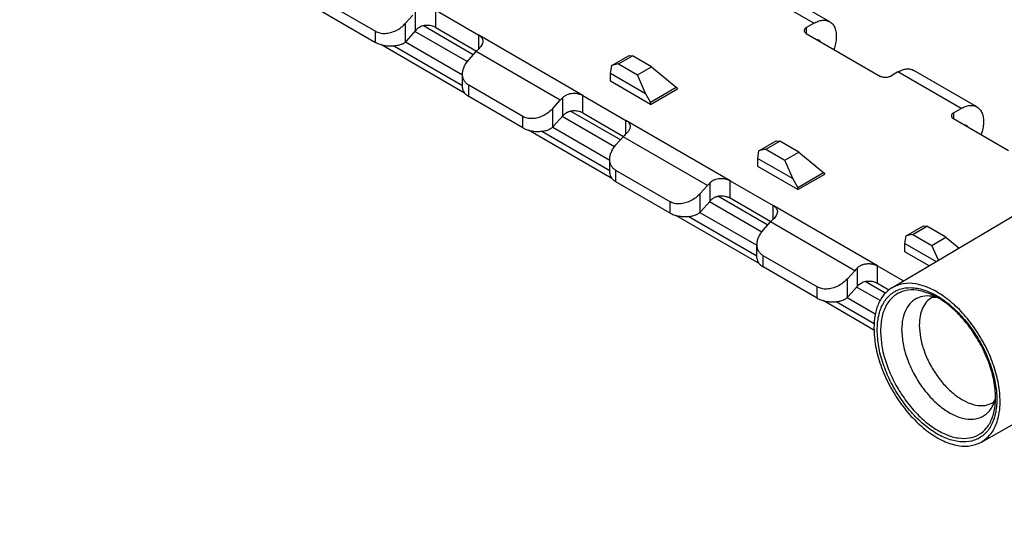
# Model space of a CAD drawing. Units: millimetres. Extents: x 321 to 618, y -700 to -490.
# Drawn here: x 572 to 598, y -554 to -540 of the extents above; entities that cross this region are included whole.
import ezdxf

# ---------------------------------------------------------------- set-up
doc = ezdxf.new("R2010")
doc.units = ezdxf.units.MM
doc.layers.add('1', color=7, linetype='Continuous')
doc.dimstyles.get("Standard").update_dxf_attribs({"dimtxt": 0.18, "dimasz": 0.18, "dimexe": 0.18, "dimexo": 0.0625, "dimgap": 0.09, "dimtad": 0, "dimtih": 1, "dimtoh": 1, "dimdec": 4, "dimzin": 0, "dimdsep": 46, "dimtxsty": 'Standard', "dimcen": 0.09, "dimadec": 0, "dimazin": 0, "dimtfac": 1, "dimtdec": 4, "dimtofl": 0, "dimtmove": 0, "dimatfit": 3, "dimfxl": 1, "dimtolj": 1, "dimtzin": 0, "dimarcsym": 0})

msp = doc.modelspace()

# ---------------------------------------------------------------- linework, layer by layer
at = {"color": 2, "linetype": 'Continuous'}
for p, q in [((592.715, -540.387), (591.044, -539.42)), ((593.137, -540.345), (591.467, -539.378)), ((579.682, -539.771), (581.114, -540.599)), ((579.682, -540.07), (581.114, -540.898)), ((582.705, -540.5), (582.705, -540.042)), ((582.705, -540.042), (583.845, -540.701)), ((581.909, -540.385), (582.103, -540.169)), ((582.174, -540.58), (582.174, -540.094)), ((581.114, -540.898), (581.114, -540.599)), ((581.909, -540.875), (581.909, -540.385)), ((582.174, -540.58), (581.92, -540.863)), ((583.539, -541.402), (582.155, -540.601)), ((583.7, -541.218), (582.379, -540.453)), ((582.705, -540.5), (583.784, -541.125)), ((592.516, -540.502), (592.715, -540.387)), ((592.516, -540.502), (592.516, -540.655)), ((583.845, -541.061), (583.845, -540.701)), ((586.603, -542.298), (583.845, -540.701)), ((592.516, -540.655), (594.478, -541.791)), ((583.471, -542.237), (581.267, -540.961)), ((581.614, -540.988), (583.415, -542.031)), ((581.905, -540.88), (583.415, -541.753)), ((583.58, -541.352), (583.774, -541.135)), ((586.001, -542.425), (583.774, -541.135)), ((587.364, -541.506), (587.825, -541.239)), ((587.544, -541.463), (587.915, -541.248)), ((587.825, -541.239), (587.915, -541.248)), ((588.418, -541.539), (587.915, -541.248)), ((587.332, -541.707), (587.364, -541.506)), ((587.544, -541.463), (587.364, -541.506)), ((587.544, -541.463), (588.047, -541.754)), ((588.047, -541.754), (588.418, -541.539)), ((588.418, -541.539), (589.074, -542.08)), ((597.035, -542.601), (595.365, -541.634)), ((583.415, -542.095), (583.415, -541.734)), ((587.332, -541.922), (587.332, -541.707)), ((587.332, -541.707), (588.259, -542.244)), ((588.259, -542.244), (588.047, -541.754)), ((594.942, -541.676), (594.743, -541.791)), ((596.613, -542.643), (594.942, -541.676)), ((585.012, -542.855), (583.58, -542.027)), ((583.58, -542.326), (583.58, -542.027)), ((588.392, -542.535), (587.332, -541.922)), ((588.392, -542.475), (589.074, -542.08)), ((588.392, -542.535), (589.108, -542.121)), ((589.074, -542.08), (589.108, -542.121)), ((585.012, -543.154), (583.58, -542.326)), ((585.807, -542.641), (586.001, -542.425)), ((586.072, -542.836), (586.072, -542.35)), ((586.603, -542.298), (587.743, -542.957)), ((586.603, -542.756), (586.603, -542.298)), ((588.392, -542.475), (588.259, -542.244)), ((585.807, -543.131), (585.807, -542.641)), ((588.392, -542.535), (588.392, -542.475)), ((596.414, -542.758), (596.613, -542.643)), ((585.012, -543.154), (585.012, -542.855)), ((586.072, -542.836), (585.818, -543.119)), ((587.437, -543.658), (586.053, -542.857)), ((587.598, -543.474), (586.277, -542.709)), ((586.603, -542.756), (587.681, -543.381)), ((590.5, -544.554), (587.743, -542.957)), ((587.743, -543.317), (587.743, -542.957)), ((596.414, -542.758), (596.414, -542.911)), ((596.414, -542.911), (597.866, -543.752)), ((587.369, -544.493), (585.165, -543.217)), ((585.803, -543.136), (587.313, -544.009)), ((585.512, -543.244), (587.313, -544.287)), ((587.478, -543.608), (587.672, -543.391)), ((589.899, -544.681), (587.672, -543.391)), ((594.785, -547.387), (601.401, -543.464)), ((591.262, -543.762), (591.723, -543.495)), ((591.442, -543.719), (591.262, -543.762)), ((591.442, -543.719), (591.813, -543.504)), ((591.442, -543.719), (591.945, -544.01)), ((591.723, -543.495), (591.813, -543.504)), ((592.316, -543.795), (591.813, -543.504)), ((587.313, -544.351), (587.313, -543.99)), ((591.23, -543.963), (591.262, -543.762)), ((591.23, -544.178), (591.23, -543.963)), ((591.23, -543.963), (592.157, -544.5)), ((591.945, -544.01), (592.316, -543.795)), ((592.316, -543.795), (592.972, -544.336)), ((592.29, -544.791), (591.23, -544.178)), ((592.157, -544.5), (591.945, -544.01)), ((588.909, -545.111), (587.478, -544.283)), ((587.478, -544.582), (587.478, -544.283)), ((592.29, -544.731), (592.157, -544.5)), ((592.29, -544.731), (592.972, -544.336)), ((592.29, -544.791), (593.006, -544.377)), ((592.972, -544.336), (593.006, -544.377)), ((588.909, -545.41), (587.478, -544.582)), ((589.705, -544.897), (589.899, -544.681)), ((589.97, -545.092), (589.97, -544.606)), ((590.5, -544.554), (591.641, -545.213)), ((590.5, -545.012), (590.5, -544.554)), ((592.29, -544.791), (592.29, -544.731)), ((589.705, -545.387), (589.705, -544.897)), ((591.496, -545.73), (590.175, -544.965)), ((590.5, -545.012), (591.579, -545.637)), ((588.909, -545.41), (588.909, -545.111)), ((589.97, -545.092), (589.716, -545.375)), ((591.335, -545.914), (589.951, -545.113)), ((594.398, -546.81), (591.641, -545.213)), ((591.641, -545.573), (591.641, -545.213)), ((591.267, -546.749), (589.062, -545.473)), ((589.41, -545.5), (591.211, -546.543)), ((589.701, -545.392), (591.211, -546.265)), ((591.376, -545.864), (591.57, -545.647)), ((593.797, -546.937), (591.57, -545.647)), ((595.159, -546.018), (595.621, -545.751)), ((595.34, -545.975), (595.711, -545.76)), ((595.621, -545.751), (595.711, -545.76)), ((596.214, -546.052), (595.711, -545.76)), ((595.128, -546.22), (595.159, -546.018)), ((595.34, -545.975), (595.159, -546.018)), ((595.34, -545.975), (595.843, -546.266)), ((595.843, -546.266), (596.214, -546.052)), ((596.214, -546.052), (596.559, -546.336)), ((591.211, -546.607), (591.211, -546.246)), ((595.128, -546.22), (595.951, -546.696)), ((595.128, -546.434), (595.128, -546.22)), ((596.013, -546.659), (595.843, -546.266)), ((592.807, -547.367), (591.376, -546.539)), ((591.376, -546.838), (591.376, -546.539)), ((595.768, -546.804), (595.128, -546.434)), ((592.807, -547.666), (591.376, -546.838)), ((593.868, -547.348), (593.868, -546.862)), ((594.398, -546.81), (595.087, -547.208)), ((594.398, -547.268), (594.398, -546.81)), ((593.603, -547.153), (593.797, -546.937)), ((592.807, -547.666), (592.807, -547.367)), ((593.603, -547.643), (593.603, -547.153)), ((593.868, -547.348), (593.614, -547.631)), ((594.468, -547.727), (593.849, -547.369)), ((594.608, -547.531), (594.073, -547.221)), ((594.398, -547.268), (594.702, -547.444)), ((593.599, -547.648), (594.343, -548.078)), ((594.306, -548.508), (592.96, -547.729)), ((593.307, -547.756), (594.309, -548.336)), ((597.152, -551.477), (601.653, -548.936))]:
    msp.add_line(p, q, dxfattribs=at)
for points, knots in [([(592.715, -540.387), (592.753, -540.367), (592.825, -540.329), (592.939, -540.303), (593.046, -540.304), (593.108, -540.331), (593.137, -540.345)], [0, 0, 0, 0, 0.1286579, 0.243699, 0.3471052, 0.443629, 0.443629, 0.443629, 0.443629]), ([(593.137, -540.345), (593.165, -540.365), (593.223, -540.408), (593.278, -540.509), (593.309, -540.631), (593.314, -540.771), (593.295, -540.924), (593.263, -541.026), (593.247, -541.078)], [0, 0, 0, 0, 0.1025416, 0.213233, 0.3374479, 0.4770853, 0.63123, 0.7970074, 0.7970074, 0.7970074, 0.7970074]), ([(581.114, -540.599), (581.152, -540.616), (581.232, -540.652), (581.37, -540.66), (581.515, -540.636), (581.66, -540.58), (581.796, -540.498), (581.872, -540.423), (581.909, -540.385)], [0, 0, 0, 0, 0.1246893, 0.2608113, 0.408187, 0.5639549, 0.7235785, 0.8818249, 0.8818249, 0.8818249, 0.8818249]), ([(582.174, -540.58), (582.181, -540.572), (582.195, -540.557), (582.211, -540.543), (582.219, -540.536)], [0, 0, 0, 0, 0.03105082, 0.06239605, 0.06239605, 0.06239605, 0.06239605]), ([(582.705, -540.5), (582.687, -540.491), (582.652, -540.473), (582.593, -540.455), (582.53, -540.443), (582.464, -540.44), (582.397, -540.447), (582.332, -540.465), (582.271, -540.494), (582.236, -540.522), (582.219, -540.536)], [0, 0, 0, 0, 0.0579899, 0.1191715, 0.183536, 0.250532, 0.3173115, 0.3853157, 0.4513908, 0.5183585, 0.5183585, 0.5183585, 0.5183585]), ([(592.516, -540.502), (592.508, -540.507), (592.492, -540.517), (592.475, -540.536), (592.463, -540.557), (592.462, -540.571), (592.461, -540.579)], [0, 0, 0, 0, 0.02853351, 0.05407215, 0.07705647, 0.09853207, 0.09853207, 0.09853207, 0.09853207]), ([(592.461, -540.579), (592.462, -540.586), (592.463, -540.601), (592.475, -540.621), (592.492, -540.64), (592.508, -540.65), (592.516, -540.655)], [0, 0, 0, 0, 0.0214756, 0.04445992, 0.06999856, 0.09853207, 0.09853207, 0.09853207, 0.09853207]), ([(581.92, -540.863), (581.918, -540.865), (581.915, -540.869), (581.911, -540.873), (581.909, -540.875)], [0, 0, 0, 0, 0.00822489, 0.01640346, 0.01640346, 0.01640346, 0.01640346]), ([(583.845, -540.701), (583.854, -540.707), (583.87, -540.717), (583.893, -540.735), (583.911, -540.753), (583.927, -540.773), (583.939, -540.793), (583.948, -540.814), (583.954, -540.837), (583.954, -540.852), (583.955, -540.859)], [0, 0, 0, 0, 0.0321017, 0.0570349, 0.085639, 0.1085515, 0.1339329, 0.1555742, 0.1795062, 0.2016321, 0.2016321, 0.2016321, 0.2016321]), ([(583.955, -540.859), (583.954, -540.868), (583.953, -540.884), (583.948, -540.909), (583.938, -540.934), (583.921, -540.969), (583.89, -541.014), (583.86, -541.045), (583.845, -541.061)], [0, 0, 0, 0, 0.0246487, 0.0497196, 0.0750792, 0.1052862, 0.1690296, 0.2351356, 0.2351356, 0.2351356, 0.2351356]), ([(592.797, -540.818), (592.808, -540.819), (592.828, -540.819), (592.847, -540.827), (592.855, -540.831)], [0, 0, 0, 0, 0.03094328, 0.06014196, 0.06014196, 0.06014196, 0.06014196]), ([(592.855, -540.831), (592.864, -540.837), (592.88, -540.849), (592.89, -540.866), (592.896, -540.875)], [0, 0, 0, 0, 0.02919868, 0.06014196, 0.06014196, 0.06014196, 0.06014196]), ([(581.795, -540.949), (581.758, -540.96), (581.682, -540.982), (581.562, -540.995), (581.44, -540.994), (581.321, -540.977), (581.211, -540.947), (581.145, -540.914), (581.114, -540.898)], [0, 0, 0, 0, 0.1159859, 0.2373172, 0.3602626, 0.480932, 0.5956604, 0.7014158, 0.7014158, 0.7014158, 0.7014158]), ([(581.909, -540.875), (581.901, -540.883), (581.885, -540.899), (581.858, -540.919), (581.828, -540.937), (581.806, -540.945), (581.795, -540.949)], [0, 0, 0, 0, 0.0330498, 0.0693127, 0.1011148, 0.1371168, 0.1371168, 0.1371168, 0.1371168]), ([(583.845, -541.061), (583.833, -541.073), (583.809, -541.097), (583.785, -541.123), (583.774, -541.135)], [0, 0, 0, 0, 0.0511791, 0.1030126, 0.1030126, 0.1030126, 0.1030126]), ([(583.415, -541.734), (583.417, -541.701), (583.422, -541.635), (583.456, -541.537), (583.508, -541.44), (583.555, -541.382), (583.58, -541.352)], [0, 0, 0, 0, 0.0965345, 0.1996806, 0.3092121, 0.4240436, 0.4240436, 0.4240436, 0.4240436]), ([(594.942, -541.676), (594.98, -541.656), (595.053, -541.618), (595.166, -541.592), (595.274, -541.593), (595.335, -541.62), (595.365, -541.634)], [0, 0, 0, 0, 0.1286579, 0.243699, 0.3471052, 0.443629, 0.443629, 0.443629, 0.443629]), ([(583.58, -542.027), (583.555, -542.01), (583.507, -541.977), (583.454, -541.906), (583.421, -541.824), (583.417, -541.764), (583.415, -541.734)], [0, 0, 0, 0, 0.0880334, 0.1739891, 0.2609353, 0.3516961, 0.3516961, 0.3516961, 0.3516961]), ([(594.743, -541.791), (594.73, -541.797), (594.704, -541.81), (594.658, -541.82), (594.611, -541.824), (594.563, -541.82), (594.517, -541.81), (594.491, -541.797), (594.478, -541.791)], [0, 0, 0, 0, 0.0424898, 0.0889926, 0.1376619, 0.1863311, 0.2328339, 0.2753237, 0.2753237, 0.2753237, 0.2753237]), ([(583.415, -542.095), (583.417, -542.117), (583.422, -542.162), (583.457, -542.224), (583.51, -542.281), (583.556, -542.31), (583.58, -542.326)], [0, 0, 0, 0, 0.0644268, 0.1333798, 0.2099957, 0.2955962, 0.2955962, 0.2955962, 0.2955962]), ([(586.072, -542.35), (586.06, -542.362), (586.036, -542.386), (586.013, -542.412), (586.001, -542.425)], [0, 0, 0, 0, 0.0511791, 0.1030126, 0.1030126, 0.1030126, 0.1030126]), ([(586.072, -542.35), (586.08, -542.343), (586.097, -542.327), (586.126, -542.306), (586.157, -542.287), (586.201, -542.266), (586.26, -542.247), (586.322, -542.238), (586.371, -542.237), (586.407, -542.239), (586.442, -542.243), (586.488, -542.252), (586.544, -542.268), (586.583, -542.288), (586.603, -542.298)], [0, 0, 0, 0, 0.0327802, 0.0702211, 0.1059777, 0.1421153, 0.2161125, 0.2900704, 0.3298081, 0.3640557, 0.3965616, 0.4365299, 0.5048403, 0.5690733, 0.5690733, 0.5690733, 0.5690733]), ([(585.807, -542.641), (585.77, -542.679), (585.694, -542.754), (585.558, -542.836), (585.413, -542.892), (585.268, -542.916), (585.13, -542.908), (585.05, -542.872), (585.012, -542.855)], [0, 0, 0, 0, 0.1582464, 0.31787, 0.4736379, 0.6210136, 0.7571357, 0.8818249, 0.8818249, 0.8818249, 0.8818249]), ([(586.116, -542.792), (586.124, -542.785), (586.141, -542.771), (586.17, -542.752), (586.199, -542.736), (586.23, -542.723), (586.262, -542.712), (586.295, -542.705), (586.328, -542.7), (586.373, -542.697), (586.428, -542.699), (586.48, -542.709), (586.521, -542.72), (586.549, -542.73), (586.577, -542.742), (586.593, -542.751), (586.603, -542.756)], [0, 0, 0, 0, 0.031509, 0.0662403, 0.1011616, 0.1329983, 0.1669075, 0.2005954, 0.2344458, 0.2679013, 0.3349193, 0.3993062, 0.4271726, 0.4611294, 0.4875461, 0.5186873, 0.5186873, 0.5186873, 0.5186873]), ([(596.613, -542.643), (596.651, -542.623), (596.723, -542.585), (596.837, -542.559), (596.944, -542.56), (597.006, -542.587), (597.035, -542.601)], [0, 0, 0, 0, 0.1286579, 0.243699, 0.3471052, 0.443629, 0.443629, 0.443629, 0.443629]), ([(597.035, -542.601), (597.063, -542.621), (597.121, -542.664), (597.176, -542.765), (597.207, -542.887), (597.212, -543.027), (597.193, -543.18), (597.161, -543.282), (597.145, -543.334)], [0, 0, 0, 0, 0.1025416, 0.213233, 0.3374479, 0.4770853, 0.63123, 0.7970074, 0.7970074, 0.7970074, 0.7970074]), ([(586.116, -542.792), (586.109, -542.799), (586.093, -542.813), (586.079, -542.828), (586.072, -542.836)], [0, 0, 0, 0, 0.03134523, 0.06239605, 0.06239605, 0.06239605, 0.06239605]), ([(587.743, -542.957), (587.752, -542.963), (587.768, -542.973), (587.79, -542.99), (587.808, -543.008), (587.825, -543.028), (587.837, -543.049), (587.846, -543.071), (587.852, -543.093), (587.852, -543.108), (587.853, -543.115)], [0, 0, 0, 0, 0.0321017, 0.0570349, 0.0829649, 0.1085515, 0.1339329, 0.1555742, 0.1795062, 0.2016321, 0.2016321, 0.2016321, 0.2016321]), ([(596.414, -542.758), (596.406, -542.763), (596.39, -542.773), (596.373, -542.792), (596.361, -542.813), (596.359, -542.827), (596.359, -542.835)], [0, 0, 0, 0, 0.02853351, 0.05407215, 0.07705647, 0.09853207, 0.09853207, 0.09853207, 0.09853207]), ([(596.359, -542.835), (596.359, -542.842), (596.361, -542.857), (596.373, -542.878), (596.39, -542.897), (596.406, -542.906), (596.414, -542.911)], [0, 0, 0, 0, 0.0214756, 0.04445992, 0.06999856, 0.09853207, 0.09853207, 0.09853207, 0.09853207]), ([(585.012, -543.154), (585.043, -543.17), (585.109, -543.203), (585.219, -543.233), (585.338, -543.25), (585.46, -543.251), (585.58, -543.238), (585.656, -543.216), (585.693, -543.205)], [0, 0, 0, 0, 0.1057554, 0.2204838, 0.3411532, 0.4640986, 0.5854299, 0.7014158, 0.7014158, 0.7014158, 0.7014158]), ([(585.807, -543.131), (585.798, -543.14), (585.782, -543.156), (585.753, -543.177), (585.724, -543.194), (585.703, -543.202), (585.693, -543.205)], [0, 0, 0, 0, 0.0368419, 0.0693131, 0.1052247, 0.1371173, 0.1371173, 0.1371173, 0.1371173]), ([(585.818, -543.119), (585.816, -543.121), (585.813, -543.125), (585.809, -543.129), (585.807, -543.131)], [0, 0, 0, 0, 0.00822489, 0.01640346, 0.01640346, 0.01640346, 0.01640346]), ([(587.853, -543.115), (587.852, -543.123), (587.851, -543.14), (587.846, -543.164), (587.836, -543.19), (587.824, -543.215), (587.808, -543.241), (587.788, -543.267), (587.766, -543.293), (587.75, -543.309), (587.743, -543.317)], [0, 0, 0, 0, 0.0233989, 0.0497198, 0.0750795, 0.1052864, 0.1330517, 0.1672994, 0.2025932, 0.2352177, 0.2352177, 0.2352177, 0.2352177]), ([(596.695, -543.074), (596.706, -543.075), (596.726, -543.075), (596.744, -543.083), (596.753, -543.087)], [0, 0, 0, 0, 0.03094328, 0.06014196, 0.06014196, 0.06014196, 0.06014196]), ([(596.753, -543.087), (596.761, -543.093), (596.778, -543.105), (596.788, -543.122), (596.794, -543.131)], [0, 0, 0, 0, 0.02919868, 0.06014196, 0.06014196, 0.06014196, 0.06014196]), ([(587.743, -543.317), (587.731, -543.329), (587.706, -543.353), (587.683, -543.379), (587.672, -543.391)], [0, 0, 0, 0, 0.0511791, 0.1030126, 0.1030126, 0.1030126, 0.1030126]), ([(587.313, -543.99), (587.315, -543.957), (587.32, -543.891), (587.354, -543.793), (587.406, -543.696), (587.453, -543.638), (587.478, -543.608)], [0, 0, 0, 0, 0.0965345, 0.1996806, 0.3092121, 0.4240436, 0.4240436, 0.4240436, 0.4240436]), ([(587.478, -544.283), (587.453, -544.266), (587.405, -544.233), (587.352, -544.162), (587.319, -544.08), (587.315, -544.02), (587.313, -543.99)], [0, 0, 0, 0, 0.0880334, 0.1739891, 0.2609353, 0.3516961, 0.3516961, 0.3516961, 0.3516961]), ([(587.313, -544.351), (587.315, -544.373), (587.32, -544.418), (587.355, -544.48), (587.408, -544.537), (587.453, -544.566), (587.478, -544.582)], [0, 0, 0, 0, 0.0644268, 0.1333798, 0.2099957, 0.2955962, 0.2955962, 0.2955962, 0.2955962]), ([(589.97, -544.606), (589.979, -544.598), (589.996, -544.582), (590.024, -544.561), (590.055, -544.543), (590.099, -544.522), (590.158, -544.503), (590.22, -544.494), (590.269, -544.493), (590.307, -544.495), (590.343, -544.499), (590.379, -544.506), (590.412, -544.515), (590.442, -544.526), (590.472, -544.538), (590.49, -544.548), (590.5, -544.554)], [0, 0, 0, 0, 0.0348837, 0.0702214, 0.105978, 0.1421156, 0.2161128, 0.2900707, 0.3298084, 0.364056, 0.4037304, 0.4365303, 0.4748101, 0.5051881, 0.5344979, 0.569166, 0.569166, 0.569166, 0.569166]), ([(589.97, -544.606), (589.958, -544.618), (589.934, -544.642), (589.911, -544.668), (589.899, -544.681)], [0, 0, 0, 0, 0.0511791, 0.1030126, 0.1030126, 0.1030126, 0.1030126]), ([(589.705, -544.897), (589.667, -544.935), (589.592, -545.01), (589.456, -545.092), (589.311, -545.148), (589.166, -545.172), (589.028, -545.164), (588.948, -545.129), (588.909, -545.111)], [0, 0, 0, 0, 0.1582464, 0.31787, 0.4736379, 0.6210136, 0.7571357, 0.8818249, 0.8818249, 0.8818249, 0.8818249]), ([(590.014, -545.048), (590.022, -545.041), (590.039, -545.027), (590.067, -545.008), (590.097, -544.992), (590.127, -544.979), (590.159, -544.969), (590.192, -544.961), (590.226, -544.956), (590.271, -544.953), (590.326, -544.955), (590.379, -544.965), (590.42, -544.977), (590.449, -544.987), (590.476, -544.999), (590.493, -545.008), (590.5, -545.012)], [0, 0, 0, 0, 0.031509, 0.0662403, 0.0997074, 0.1329984, 0.1644265, 0.2005954, 0.2344458, 0.2679013, 0.3349193, 0.3993062, 0.4306186, 0.4611299, 0.4934497, 0.518688, 0.518688, 0.518688, 0.518688]), ([(590.014, -545.048), (590.007, -545.055), (589.991, -545.069), (589.977, -545.084), (589.97, -545.092)], [0, 0, 0, 0, 0.03134523, 0.06239605, 0.06239605, 0.06239605, 0.06239605]), ([(591.641, -545.213), (591.649, -545.219), (591.665, -545.228), (591.687, -545.246), (591.706, -545.264), (591.722, -545.284), (591.735, -545.305), (591.744, -545.327), (591.75, -545.349), (591.75, -545.364), (591.751, -545.371)], [0, 0, 0, 0, 0.0289523, 0.0570351, 0.0829651, 0.1085517, 0.1339331, 0.1555744, 0.1795064, 0.2016323, 0.2016323, 0.2016323, 0.2016323]), ([(588.909, -545.41), (588.941, -545.426), (589.007, -545.46), (589.117, -545.489), (589.236, -545.506), (589.358, -545.507), (589.478, -545.494), (589.554, -545.472), (589.591, -545.461)], [0, 0, 0, 0, 0.1057554, 0.2204838, 0.3411532, 0.4640986, 0.5854299, 0.7014158, 0.7014158, 0.7014158, 0.7014158]), ([(589.705, -545.387), (589.697, -545.395), (589.681, -545.411), (589.652, -545.432), (589.622, -545.45), (589.601, -545.458), (589.591, -545.461)], [0, 0, 0, 0, 0.0330498, 0.0693127, 0.1052243, 0.1371169, 0.1371169, 0.1371169, 0.1371169]), ([(589.716, -545.375), (589.714, -545.377), (589.711, -545.381), (589.707, -545.385), (589.705, -545.387)], [0, 0, 0, 0, 0.00822489, 0.01640346, 0.01640346, 0.01640346, 0.01640346]), ([(591.751, -545.371), (591.75, -545.38), (591.749, -545.396), (591.743, -545.421), (591.734, -545.446), (591.716, -545.483), (591.685, -545.527), (591.655, -545.558), (591.641, -545.573)], [0, 0, 0, 0, 0.0246487, 0.0497196, 0.0750792, 0.1052862, 0.173284, 0.2351299, 0.2351299, 0.2351299, 0.2351299]), ([(591.641, -545.573), (591.629, -545.585), (591.604, -545.609), (591.581, -545.635), (591.57, -545.647)], [0, 0, 0, 0, 0.0511791, 0.1030126, 0.1030126, 0.1030126, 0.1030126]), ([(591.211, -546.246), (591.213, -546.213), (591.218, -546.147), (591.252, -546.049), (591.303, -545.952), (591.351, -545.894), (591.376, -545.864)], [0, 0, 0, 0, 0.0965345, 0.1996806, 0.3092121, 0.4240436, 0.4240436, 0.4240436, 0.4240436]), ([(591.376, -546.539), (591.351, -546.522), (591.303, -546.489), (591.25, -546.418), (591.217, -546.336), (591.213, -546.276), (591.211, -546.246)], [0, 0, 0, 0, 0.0880334, 0.1739891, 0.2609353, 0.3516961, 0.3516961, 0.3516961, 0.3516961]), ([(591.211, -546.607), (591.213, -546.629), (591.218, -546.674), (591.253, -546.736), (591.306, -546.793), (591.351, -546.822), (591.376, -546.838)], [0, 0, 0, 0, 0.0644268, 0.1333798, 0.2099957, 0.2955962, 0.2955962, 0.2955962, 0.2955962]), ([(593.868, -546.862), (593.856, -546.874), (593.832, -546.898), (593.809, -546.924), (593.797, -546.937)], [0, 0, 0, 0, 0.0511791, 0.1030126, 0.1030126, 0.1030126, 0.1030126]), ([(593.868, -546.862), (593.877, -546.854), (593.894, -546.838), (593.923, -546.817), (593.954, -546.799), (593.986, -546.783), (594.019, -546.771), (594.055, -546.761), (594.093, -546.754), (594.131, -546.75), (594.167, -546.749), (594.204, -546.751), (594.24, -546.755), (594.273, -546.762), (594.307, -546.77), (594.34, -546.782), (594.372, -546.795), (594.39, -546.805), (594.398, -546.81)], [0, 0, 0, 0, 0.0348837, 0.0702214, 0.1082779, 0.1421152, 0.1759487, 0.2155288, 0.2551465, 0.290201, 0.3299387, 0.3641863, 0.4008184, 0.436661, 0.4675867, 0.5053185, 0.5414266, 0.5692968, 0.5692968, 0.5692968, 0.5692968]), ([(593.603, -547.153), (593.565, -547.191), (593.49, -547.266), (593.354, -547.348), (593.209, -547.405), (593.064, -547.428), (592.925, -547.421), (592.846, -547.385), (592.807, -547.367)], [0, 0, 0, 0, 0.1582464, 0.31787, 0.4736379, 0.6210136, 0.7571357, 0.8818249, 0.8818249, 0.8818249, 0.8818249]), ([(593.912, -547.304), (593.905, -547.311), (593.889, -547.325), (593.875, -547.34), (593.868, -547.348)], [0, 0, 0, 0, 0.03134523, 0.06239605, 0.06239605, 0.06239605, 0.06239605]), ([(593.912, -547.304), (593.93, -547.29), (593.965, -547.262), (594.027, -547.232), (594.092, -547.215), (594.16, -547.208), (594.224, -547.211), (594.287, -547.223), (594.346, -547.241), (594.381, -547.259), (594.398, -547.268)], [0, 0, 0, 0, 0.0668755, 0.1328602, 0.2068026, 0.2676404, 0.3346584, 0.3990453, 0.4602996, 0.5183556, 0.5183556, 0.5183556, 0.5183556]), ([(594.785, -547.387), (594.713, -547.441), (594.564, -547.552), (594.415, -547.809), (594.321, -548.117), (594.311, -548.342), (594.306, -548.461)], [0, 0, 0, 0, 0.267152, 0.553411, 0.871504, 1.226771, 1.226771, 1.226771, 1.226771]), ([(594.393, -548.511), (594.401, -548.655), (594.419, -548.955), (594.543, -549.406), (594.729, -549.857), (594.979, -550.288), (595.275, -550.677), (595.607, -551.005), (595.956, -551.258), (596.309, -551.421), (596.65, -551.488), (596.965, -551.447), (597.231, -551.295), (597.424, -551.043), (597.538, -550.715), (597.573, -550.329), (597.529, -549.901), (597.411, -549.45), (597.222, -548.999), (596.974, -548.568), (596.677, -548.179), (596.346, -547.851), (595.996, -547.598), (595.643, -547.434), (595.302, -547.368), (594.987, -547.408), (594.721, -547.561), (594.529, -547.813), (594.412, -548.14), (594.399, -548.383), (594.393, -548.511)], [0, 0, 0, 0, 0.431168, 0.899799, 1.39276, 1.894213, 2.387447, 2.856597, 3.288466, 3.674682, 4.014465, 4.317875, 4.607033, 4.909999, 5.249067, 5.634497, 6.065665, 6.534297, 7.027257, 7.528711, 8.021945, 8.491094, 8.922963, 9.309179, 9.648962, 9.952372, 10.24153, 10.544496, 10.883564, 11.268995, 11.268995, 11.268995, 11.268995]), ([(597.152, -551.477), (597.236, -551.415), (597.412, -551.286), (597.572, -550.97), (597.653, -550.592), (597.648, -550.158), (597.562, -549.69), (597.398, -549.21), (597.165, -548.74), (596.874, -548.304), (596.539, -547.922), (596.176, -547.615), (595.801, -547.394), (595.434, -547.276), (595.081, -547.257), (594.881, -547.345), (594.785, -547.387)], [0, 0, 0, 0, 0.309703, 0.64699, 1.029628, 1.462465, 1.940375, 2.451621, 2.980474, 3.509328, 4.020573, 4.498484, 4.93132, 5.313958, 5.651245, 5.960948, 5.960948, 5.960948, 5.960948]), ([(593.603, -547.643), (593.594, -547.652), (593.578, -547.668), (593.549, -547.689), (593.52, -547.706), (593.499, -547.714), (593.489, -547.717)], [0, 0, 0, 0, 0.0368419, 0.0693131, 0.1052247, 0.1371173, 0.1371173, 0.1371173, 0.1371173]), ([(593.614, -547.631), (593.612, -547.633), (593.609, -547.637), (593.605, -547.641), (593.603, -547.643)], [0, 0, 0, 0, 0.00822489, 0.01640346, 0.01640346, 0.01640346, 0.01640346]), ([(595.788, -547.548), (595.673, -547.509), (595.458, -547.435), (595.124, -547.448), (594.838, -547.58), (594.628, -547.825), (594.502, -548.154), (594.488, -548.399), (594.481, -548.53)], [0, 0, 0, 0, 0.362034, 0.680016, 0.975753, 1.280954, 1.622876, 2.014617, 2.014617, 2.014617, 2.014617]), ([(595.966, -547.634), (595.882, -547.619), (595.721, -547.589), (595.483, -547.637), (595.285, -547.763), (595.143, -547.963), (595.055, -548.217), (595.046, -548.405), (595.041, -548.504)], [0, 0, 0, 0, 0.255462, 0.486175, 0.709182, 0.944586, 1.207701, 1.505407, 1.505407, 1.505407, 1.505407]), ([(595.844, -547.644), (595.793, -547.68), (595.689, -547.754), (595.584, -547.931), (595.518, -548.143), (595.511, -548.299), (595.508, -548.381)], [0, 0, 0, 0, 0.1844108, 0.3817199, 0.6011744, 0.8466907, 0.8466907, 0.8466907, 0.8466907]), ([(597.512, -550.527), (597.515, -550.501), (597.522, -550.445), (597.527, -550.356), (597.527, -550.262), (597.523, -550.163), (597.514, -550.058), (597.499, -549.946), (597.477, -549.825), (597.451, -549.706), (597.42, -549.59), (597.386, -549.479), (597.347, -549.366), (597.303, -549.253), (597.254, -549.138), (597.199, -549.02), (597.139, -548.903), (597.075, -548.789), (597.009, -548.679), (596.94, -548.573), (596.867, -548.468), (596.768, -548.337), (596.639, -548.182), (596.5, -548.039), (596.382, -547.93), (596.289, -547.852), (596.198, -547.782), (596.111, -547.722), (596.026, -547.668), (595.945, -547.622), (595.865, -547.581), (595.814, -547.559), (595.788, -547.548)], [0, 0, 0, 0, 0.078812, 0.167799, 0.268238, 0.361687, 0.465395, 0.583832, 0.700716, 0.834673, 0.947448, 1.062092, 1.182794, 1.304987, 1.425027, 1.559198, 1.695993, 1.819397, 1.949664, 2.079597, 2.200541, 2.333808, 2.572302, 2.804047, 2.931006, 3.054889, 3.167534, 3.277034, 3.370483, 3.470922, 3.556139, 3.638721, 3.638721, 3.638721, 3.638721]), ([(595.844, -547.644), (595.845, -547.643), (595.848, -547.642), (595.853, -547.64), (595.859, -547.638), (595.865, -547.637), (595.873, -547.636), (595.888, -547.634), (595.913, -547.634), (595.94, -547.636), (595.964, -547.639), (595.975, -547.642), (595.981, -547.643)], [0, 0, 0, 0, 0.0040739, 0.010422, 0.0161189, 0.0211055, 0.0294282, 0.0389423, 0.0679445, 0.1042621, 0.1204897, 0.1390437, 0.1390437, 0.1390437, 0.1390437]), ([(592.807, -547.666), (592.839, -547.682), (592.905, -547.716), (593.015, -547.745), (593.134, -547.762), (593.256, -547.763), (593.376, -547.75), (593.452, -547.728), (593.489, -547.717)], [0, 0, 0, 0, 0.1057554, 0.2204838, 0.3411532, 0.4640986, 0.5854299, 0.7014158, 0.7014158, 0.7014158, 0.7014158]), ([(595.508, -548.381), (595.515, -548.49), (595.529, -548.718), (595.627, -549.06), (595.775, -549.4), (595.971, -549.721), (596.203, -550.006), (596.459, -550.238), (596.725, -550.408), (596.989, -550.502), (597.244, -550.523), (597.389, -550.461), (597.457, -550.431)], [0, 0, 0, 0, 0.327328, 0.684037, 1.058871, 1.438361, 1.808507, 2.156389, 2.47192, 2.750002, 2.99332, 3.215037, 3.215037, 3.215037, 3.215037]), ([(594.306, -548.461), (594.315, -548.62), (594.336, -548.953), (594.479, -549.452), (594.694, -549.949), (594.979, -550.418), (595.317, -550.835), (595.689, -551.178), (596.079, -551.428), (596.465, -551.57), (596.838, -551.605), (597.051, -551.518), (597.152, -551.477)], [0, 0, 0, 0, 0.477782, 0.998324, 1.545379, 2.099493, 2.640416, 3.149405, 3.611728, 4.019725, 4.37679, 4.701302, 4.701302, 4.701302, 4.701302]), ([(594.481, -548.53), (594.489, -548.662), (594.504, -548.937), (594.613, -549.351), (594.778, -549.767), (595, -550.168), (595.265, -550.535), (595.563, -550.852), (595.882, -551.105), (596.207, -551.283), (596.526, -551.378), (596.826, -551.383), (597.094, -551.29), (597.306, -551.103), (597.454, -550.839), (597.492, -550.635), (597.512, -550.527)], [0, 0, 0, 0, 0.395606, 0.824585, 1.276095, 1.736993, 2.193243, 2.631247, 3.039209, 3.408706, 3.736658, 4.027791, 4.296634, 4.565651, 4.857235, 5.185773, 5.185773, 5.185773, 5.185773]), ([(595.041, -548.504), (595.049, -548.627), (595.065, -548.884), (595.178, -549.269), (595.346, -549.651), (595.568, -550.011), (595.831, -550.329), (596.12, -550.586), (596.421, -550.77), (596.718, -550.87), (597, -550.876), (597.245, -550.78), (597.434, -550.588), (597.495, -550.419), (597.526, -550.33)], [0, 0, 0, 0, 0.368684, 0.770723, 1.193049, 1.620059, 2.035602, 2.424892, 2.776606, 3.085486, 3.355713, 3.603875, 3.856197, 4.136908, 4.136908, 4.136908, 4.136908]), ([(597.457, -550.431), (597.458, -550.431), (597.461, -550.429), (597.465, -550.425), (597.469, -550.421), (597.474, -550.416), (597.479, -550.41), (597.485, -550.401), (597.494, -550.388), (597.504, -550.369), (597.513, -550.349), (597.521, -550.329), (597.525, -550.318), (597.527, -550.313)], [0, 0, 0, 0, 0.0040739, 0.010422, 0.0161189, 0.0211055, 0.0306924, 0.0389422, 0.054715, 0.0763947, 0.1042778, 0.122111, 0.1390594, 0.1390594, 0.1390594, 0.1390594])]:
    msp.add_open_spline(points, degree=3, knots=knots, dxfattribs=at)

# ---------------------------------------------------------------- leaders
at = {"layer": '1', "color": 7, "linetype": 'Continuous', "has_arrowhead": 0}
msp.add_leader([(602.155, -552.365), (599.888, -568.1), (557.502, -568.1)], dimstyle='Standard', dxfattribs=at)

doc.saveas('drawing.dxf')
